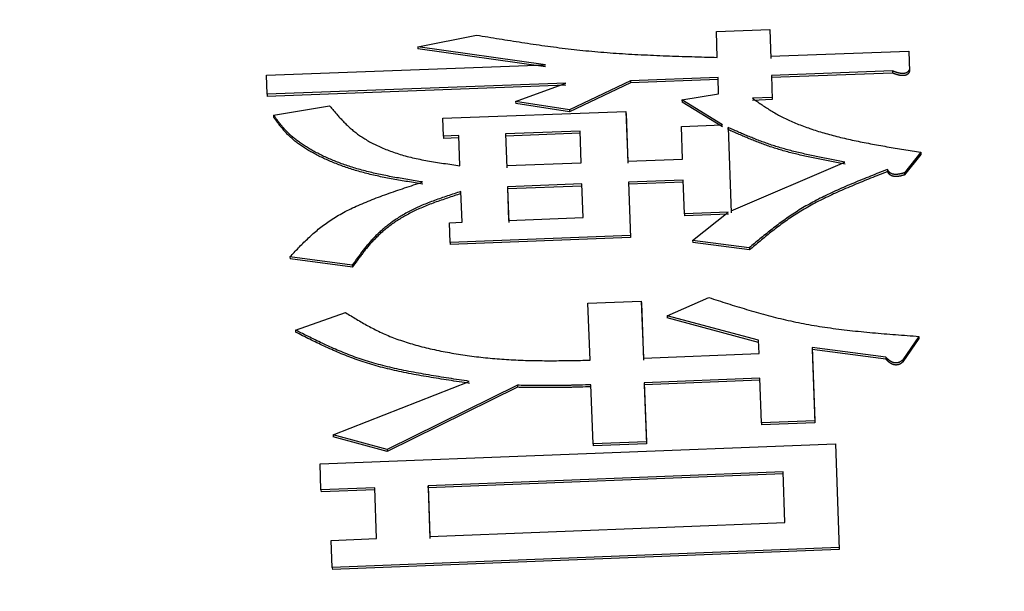
# Model space of a CAD drawing. Units: millimetres. Extents: x 0 to 1741, y -2 to 1188.
# Drawn here: x 882 to 886, y 615 to 618 of the extents above; entities that cross this region are included whole.
import ezdxf

# ---------------------------------------------------------------- set-up
doc = ezdxf.new("R2010")
doc.units = ezdxf.units.MM
doc.header["$LTSCALE"] = 0.739413
doc.layers.add('NoLayerName_001', color=7, linetype='Continuous')
doc.styles.get("Standard").update_dxf_attribs({"font": 'txt', "bigfont": 'extfont2'})
doc.dimstyles.get("Standard").update_dxf_attribs({"dimtxt": 2.5, "dimasz": 2.5, "dimexe": 1.25, "dimexo": 0.625, "dimtad": 1, "dimzin": 0, "dimdsep": 46, "dimtxsty": 'Standard', "dimcen": 2.5, "dimadec": 0, "dimazin": 0, "dimtfac": 0.75, "dimtmove": 0, "dimatfit": 3, "dimfxl": 1, "dimarcsym": 0})

# ---------------------------------------------------------------- blocks, each defined once
blk = doc.blocks.new('_OPEN30')
at = {"color": 0, "linetype": 'ByBlock', "lineweight": -2}
for p, q in [((-1, 0.267949), (0, 0)), ((0, 0), (-1, -0.267949)), ((0, 0), (-1, 0))]:
    blk.add_line(p, q, dxfattribs=at)
blk = doc.blocks.new('*D26')
at = {"layer": 'Defpoints', "color": 0}
for p in [(1031.9404, 930.559), (1031.9404, 723.3989), (863.9404, 591.8347)]:
    blk.add_point(p, dxfattribs=at)
at = {"layer": 'NoLayerName_001', "color": 0, "linetype": 'Continuous', "lineweight": 25}
for p, q in [((863.9404, 592.6347), (863.9404, 941.759)), ((1031.9404, 724.1989), (1031.9404, 941.759)), ((869.9404, 930.559), (1025.9404, 930.559))]:
    blk.add_line(p, q, dxfattribs=at)
at = {"layer": 'NoLayerName_001', "color": 0, "lineweight": 25, "xscale": 6, "yscale": 6, "zscale": 6, "rotation": 180}
blk.add_blockref('_OPEN30', (863.9404, 930.559), dxfattribs=at)
at = {"layer": 'NoLayerName_001', "color": 0, "lineweight": 25, "xscale": 6, "yscale": 6, "zscale": 6}
blk.add_blockref('_OPEN30', (1031.9404, 930.559), dxfattribs=at)
at = {"layer": 'NoLayerName_001', "color": 0, "lineweight": 25, "insert": (947.9404, 940.685), "char_height": 12, "attachment_point": 5}
blk.add_mtext('(168)', dxfattribs=at)

msp = doc.modelspace()

# ---------------------------------------------------------------- linework, layer by layer
at = {"layer": 'NoLayerName_001', "color": 173, "linetype": 'Continuous', "lineweight": 25}
for p, q in [((883.8863, 617.5812), (884.1421, 617.632)), ((885.1851, 617.6481), (885.4169, 617.6567)), ((885.1891, 617.535), (885.1851, 617.6481)), ((885.4169, 617.6567), (885.4214, 617.5304)), ((884.4411, 617.5033), (883.8863, 617.5812)), ((883.8863, 617.5812), (883.8867, 617.5718)), ((884.4414, 617.494), (883.8867, 617.5718)), ((885.4211, 617.5397), (886.0214, 617.562)), ((886.0214, 617.562), (886.0245, 617.4735)), ((886.0214, 617.562), (886.0217, 617.5527)), ((883.2283, 617.4583), (884.4411, 617.5033)), ((883.2313, 617.3748), (883.2283, 617.4583)), ((885.1922, 617.4479), (884.8116, 617.4337)), ((885.1948, 617.3761), (885.1922, 617.4479)), ((885.9508, 617.4761), (885.4241, 617.4565)), ((885.4241, 617.4565), (885.4278, 617.3513)), ((885.4241, 617.4565), (885.4244, 617.4472)), ((885.9512, 617.4668), (885.4244, 617.4472)), ((886.0242, 617.4828), (886.0245, 617.4735)), ((884.5298, 617.4232), (883.2313, 617.3748)), ((884.5302, 617.4139), (883.2317, 617.3655)), ((884.3119, 617.3432), (884.5298, 617.4232)), ((884.8116, 617.4337), (884.5462, 617.3073)), ((884.8119, 617.4244), (884.5466, 617.2981)), ((884.8116, 617.4337), (884.8119, 617.4244)), ((885.1926, 617.4386), (884.8119, 617.4244)), ((883.2313, 617.3748), (883.2317, 617.3655)), ((885.0353, 617.35), (885.1948, 617.3761)), ((885.4275, 617.3606), (885.3417, 617.3574)), ((885.4275, 617.3606), (885.4278, 617.3513)), ((883.2591, 617.2836), (883.5029, 617.325)), ((884.5462, 617.3073), (884.3119, 617.3432)), ((884.3119, 617.3432), (884.3122, 617.3339)), ((884.5466, 617.2981), (884.3122, 617.3339)), ((885.211, 617.2417), (885.0353, 617.35)), ((885.0353, 617.35), (885.0357, 617.3407)), ((885.2113, 617.2325), (885.0357, 617.3407)), ((885.4278, 617.3513), (885.3421, 617.3481)), ((883.9956, 617.2701), (884.7918, 617.2999)), ((884.5462, 617.3073), (884.5466, 617.2981)), ((884.7918, 617.2999), (884.7996, 617.0841)), ((884.7922, 617.2906), (884.7999, 617.0749)), ((883.9983, 617.1921), (883.9956, 617.2701)), ((885.0327, 617.2351), (885.211, 617.2417)), ((885.0377, 617.093), (885.0327, 617.2351)), ((885.2359, 617.2302), (885.2493, 616.8582)), ((885.2362, 617.221), (885.2359, 617.2302)), ((884.065, 617.1946), (883.9983, 617.1921)), ((883.9983, 617.1921), (883.9987, 617.1829)), ((884.0697, 617.0639), (884.065, 617.1946)), ((884.5918, 617.2144), (884.2678, 617.2022)), ((884.2678, 617.2022), (884.2731, 617.055)), ((884.5922, 617.2051), (884.2682, 617.193)), ((884.5967, 617.0764), (884.5918, 617.2144)), ((884.0654, 617.1854), (883.9987, 617.1829)), ((886.0739, 617.1222), (886.0035, 617.033)), ((886.0743, 617.113), (886.0039, 617.0239)), ((886.0739, 617.1222), (886.0743, 617.113)), ((884.2728, 617.0642), (884.5967, 617.0764)), ((884.7996, 617.0841), (885.0377, 617.093)), ((885.2489, 616.8673), (885.7442, 617.0797)), ((885.9294, 617.0477), (885.9297, 617.0385)), ((886.0035, 617.033), (886.0039, 617.0239)), ((884.6001, 616.9844), (884.2761, 616.9722)), ((884.6004, 616.9753), (884.2765, 616.963)), ((884.6053, 616.838), (884.6001, 616.9844)), ((885.041, 617.0011), (884.8029, 616.9921)), ((884.8029, 616.9921), (884.8115, 616.7511)), ((884.8029, 616.9921), (884.8032, 616.9829)), ((885.0414, 616.9919), (884.8032, 616.9829)), ((885.0463, 616.8551), (885.041, 617.0011)), ((884.0786, 616.818), (884.0738, 616.9514)), ((884.2761, 616.9722), (884.2814, 616.8257)), ((884.2765, 616.963), (884.2817, 616.8166)), ((885.2368, 616.8623), (885.0463, 616.8551)), ((885.0463, 616.8551), (885.0466, 616.846)), ((885.2372, 616.8532), (885.0466, 616.846)), ((885.0818, 616.7384), (885.2368, 616.8623)), ((884.0241, 616.816), (884.0786, 616.818)), ((884.0272, 616.7303), (884.0241, 616.816)), ((884.2814, 616.8257), (884.6053, 616.838)), ((884.8112, 616.7602), (884.0272, 616.7303)), ((884.8112, 616.7602), (884.8115, 616.7511)), ((884.0272, 616.7303), (884.0276, 616.7213)), ((884.8115, 616.7511), (884.0276, 616.7213)), ((885.3283, 616.7063), (885.0818, 616.7384)), ((885.0818, 616.7384), (885.0822, 616.7293)), ((885.3287, 616.6973), (885.0822, 616.7293)), ((883.6014, 616.6313), (883.3303, 616.6671)), ((883.3303, 616.6671), (883.3306, 616.6581)), ((883.6018, 616.6222), (883.3306, 616.6581)), ((883.6014, 616.6313), (883.6018, 616.6222)), ((884.6265, 616.4654), (884.8583, 616.4743)), ((884.6354, 616.2177), (884.6265, 616.4654)), ((884.8583, 616.4743), (884.8673, 616.2266)), ((884.8583, 616.4743), (884.8587, 616.4653)), ((884.8587, 616.4653), (884.8676, 616.2177)), ((884.971, 616.4111), (885.1521, 616.4903)), ((883.3541, 616.3489), (883.5721, 616.4249)), ((885.3683, 616.3041), (884.971, 616.4111)), ((885.3687, 616.2951), (884.9713, 616.4021)), ((885.3704, 616.2461), (885.3683, 616.3041)), ((886.066, 616.3211), (885.9961, 616.2188)), ((886.0663, 616.3122), (885.9964, 616.2099)), ((884.8673, 616.2266), (885.3704, 616.2461)), ((885.9221, 616.231), (885.6016, 616.2734)), ((885.6016, 616.2734), (885.6132, 615.9536)), ((885.6016, 616.2734), (885.6019, 616.2645)), ((885.6019, 616.2645), (885.6135, 615.9449)), ((885.9224, 616.2221), (885.6019, 616.2645)), ((885.9221, 616.231), (885.9224, 616.2221)), ((885.9961, 616.2188), (885.9964, 616.2099)), ((883.5178, 615.8928), (884.1104, 616.1257)), ((885.3743, 616.1393), (884.8711, 616.1198)), ((884.8711, 616.1198), (884.8805, 615.8624)), ((884.8711, 616.1198), (884.8715, 616.1109)), ((885.3746, 616.1304), (884.8715, 616.1109)), ((885.3814, 615.9446), (885.3743, 616.1393)), ((884.3196, 616.1085), (883.7532, 615.8288)), ((884.3199, 616.0997), (883.7536, 615.8201)), ((884.3196, 616.1085), (884.3199, 616.0997)), ((884.6487, 615.8533), (884.6393, 616.1108)), ((884.8715, 616.1109), (884.8809, 615.8536)), ((885.6132, 615.9536), (885.3814, 615.9446)), ((885.6132, 615.9536), (885.6135, 615.9449)), ((885.3814, 615.9446), (885.3817, 615.9358)), ((885.6135, 615.9449), (885.3817, 615.9358)), ((883.7532, 615.8288), (883.5178, 615.8928)), ((883.5178, 615.8928), (883.5181, 615.884)), ((883.7536, 615.8201), (883.5181, 615.884)), ((884.8805, 615.8624), (884.6487, 615.8533)), ((884.8805, 615.8624), (884.8809, 615.8536)), ((883.4611, 615.7663), (885.7027, 615.854)), ((884.6487, 615.8533), (884.649, 615.8446)), ((884.8809, 615.8536), (884.649, 615.8446)), ((885.7027, 615.854), (885.7195, 615.3944)), ((885.7027, 615.854), (885.703, 615.8452)), ((883.4652, 615.6531), (883.4611, 615.7663)), ((885.475, 615.732), (883.9307, 615.6714)), ((885.483, 615.5115), (885.475, 615.732)), ((885.4753, 615.7233), (883.931, 615.6627)), ((883.6988, 615.6623), (883.4652, 615.6531)), ((883.4652, 615.6531), (883.4655, 615.6444)), ((883.6992, 615.6536), (883.4655, 615.6444)), ((883.7069, 615.4414), (883.6988, 615.6623)), ((883.9307, 615.6714), (883.9387, 615.4506)), ((883.931, 615.6627), (883.9307, 615.6714)), ((883.931, 615.6627), (883.9391, 615.442)), ((883.9387, 615.4506), (885.483, 615.5115)), ((883.51, 615.4336), (883.7069, 615.4414)), ((883.5143, 615.3157), (883.51, 615.4336)), ((885.7192, 615.403), (883.5143, 615.3157)), ((885.7195, 615.3944), (883.5147, 615.3071)), ((885.7192, 615.403), (885.7195, 615.3944)), ((883.5143, 615.3157), (883.5147, 615.3071))]:
    msp.add_line(p, q, dxfattribs=at)
for points, knots in [([(884.1421, 617.632), (884.1748, 617.6266), (884.2239, 617.6184), (884.2895, 617.6079), (884.339, 617.6001), (884.3887, 617.5927), (884.4387, 617.5855), (884.4892, 617.5788), (884.5401, 617.5725), (884.5916, 617.5667), (884.6436, 617.5616), (884.6963, 617.557), (884.7495, 617.5531), (884.8033, 617.5497), (884.8576, 617.5468), (884.9122, 617.5442), (884.9672, 617.542), (885.0224, 617.54), (885.0965, 617.5376), (885.152, 617.5361), (885.1891, 617.535)], [0, 0, 0, 0, 0.099452, 0.149315, 0.199346, 0.2496, 0.300136, 0.351013, 0.402295, 0.454044, 0.506327, 0.559192, 0.612609, 0.666521, 0.720873, 0.775604, 0.830653, 0.885959, 0.941459, 1.05278, 1.05278, 1.05278, 1.05278]), ([(885.9653, 617.4708), (885.9648, 617.471), (885.9638, 617.4713), (885.9623, 617.4718), (885.9608, 617.4724), (885.9594, 617.4729), (885.9579, 617.4734), (885.9565, 617.474), (885.9551, 617.4745), (885.9532, 617.4752), (885.9518, 617.4758), (885.9508, 617.4761)], [0, 0, 0, 0, 0.00158146, 0.00314838, 0.00470245, 0.00624535, 0.0077787, 0.00930414, 0.01082326, 0.01233766, 0.01535861, 0.01535861, 0.01535861, 0.01535861]), ([(885.9508, 617.4761), (885.9509, 617.4752), (885.9509, 617.4736), (885.951, 617.4715), (885.9511, 617.4693), (885.9511, 617.4677), (885.9512, 617.4668)], [0, 0, 0, 0, 0.002795778, 0.004659593, 0.00652338, 0.009319049, 0.009319049, 0.009319049, 0.009319049]), ([(885.9656, 617.4615), (885.9651, 617.4617), (885.9641, 617.462), (885.9626, 617.4625), (885.9611, 617.4631), (885.9597, 617.4636), (885.9583, 617.4641), (885.9568, 617.4647), (885.9554, 617.4652), (885.9535, 617.4659), (885.9521, 617.4665), (885.9512, 617.4668)], [0, 0, 0, 0, 0.00158203, 0.00314913, 0.00470301, 0.0062454, 0.00777798, 0.00930242, 0.01082037, 0.01233347, 0.01535158, 0.01535158, 0.01535158, 0.01535158]), ([(886.0242, 617.4828), (886.024, 617.4823), (886.0236, 617.4812), (886.0229, 617.4796), (886.0222, 617.4781), (886.0213, 617.4765), (886.0203, 617.4749), (886.0193, 617.4737), (886.0184, 617.4727), (886.0176, 617.4719), (886.0167, 617.4712), (886.0158, 617.4705), (886.0148, 617.4697), (886.0136, 617.469), (886.0124, 617.4683), (886.011, 617.4677), (886.0095, 617.4671), (886.0078, 617.4665), (886.006, 617.4661), (886.0041, 617.4657), (886.0021, 617.4653), (886, 617.4651), (885.9978, 617.465), (885.9957, 617.4649), (885.9935, 617.4649), (885.9914, 617.465), (885.9894, 617.4652), (885.9874, 617.4654), (885.9854, 617.4657), (885.9835, 617.466), (885.9817, 617.4663), (885.9799, 617.4667), (885.9781, 617.4671), (885.9764, 617.4675), (885.9747, 617.4679), (885.9731, 617.4684), (885.9715, 617.4688), (885.9699, 617.4693), (885.9683, 617.4698), (885.9668, 617.4703), (885.9658, 617.4706), (885.9653, 617.4708)], [0, 0, 0, 0, 0.00169243, 0.00339713, 0.00512901, 0.00690794, 0.00876043, 0.01072025, 0.01175314, 0.01282854, 0.01395322, 0.01513636, 0.01638841, 0.01772081, 0.01914476, 0.02066968, 0.02230599, 0.02406384, 0.0259377, 0.02791214, 0.02997113, 0.0320915, 0.03424389, 0.03639862, 0.03853485, 0.04063959, 0.04270075, 0.04471521, 0.04668352, 0.0486058, 0.05048417, 0.05232203, 0.05412263, 0.05588905, 0.05762419, 0.05933078, 0.06101139, 0.06266843, 0.0643039, 0.0659196, 0.06751731, 0.06751731, 0.06751731, 0.06751731]), ([(886.0245, 617.4735), (886.0243, 617.473), (886.0239, 617.4719), (886.0233, 617.4703), (886.0226, 617.4687), (886.0217, 617.4672), (886.0207, 617.4656), (886.0196, 617.4644), (886.0187, 617.4634), (886.0179, 617.4626), (886.0171, 617.4619), (886.0162, 617.4611), (886.0151, 617.4604), (886.014, 617.4597), (886.0127, 617.459), (886.0113, 617.4584), (886.0098, 617.4578), (886.0082, 617.4572), (886.0064, 617.4567), (886.0044, 617.4563), (886.0024, 617.456), (886.0003, 617.4558), (885.9982, 617.4556), (885.996, 617.4556), (885.9939, 617.4556), (885.9918, 617.4557), (885.9898, 617.4559), (885.9877, 617.4561), (885.9858, 617.4564), (885.9839, 617.4567), (885.982, 617.457), (885.9802, 617.4574), (885.9785, 617.4578), (885.9767, 617.4582), (885.9751, 617.4586), (885.9734, 617.4591), (885.9718, 617.4595), (885.9702, 617.46), (885.9686, 617.4605), (885.9671, 617.461), (885.9661, 617.4613), (885.9656, 617.4615)], [0, 0, 0, 0, 0.00169075, 0.00339385, 0.00512437, 0.00690249, 0.00875523, 0.01071707, 0.01175191, 0.01283002, 0.01395809, 0.01514477, 0.01639989, 0.01773422, 0.01915843, 0.02068177, 0.02231429, 0.02406581, 0.02593221, 0.02790036, 0.02995709, 0.0320794, 0.03423435, 0.03638841, 0.0385207, 0.04062157, 0.04268147, 0.04469689, 0.0466676, 0.0485932, 0.05047529, 0.05231712, 0.05412184, 0.05589238, 0.0576315, 0.05934179, 0.06102566, 0.06268539, 0.06432294, 0.06594018, 0.06753892, 0.06753892, 0.06753892, 0.06753892]), ([(883.5029, 617.325), (883.5067, 617.3205), (883.5141, 617.3113), (883.5255, 617.2976), (883.5371, 617.2839), (883.5491, 617.2703), (883.5617, 617.2569), (883.575, 617.2435), (883.5891, 617.2304), (883.6042, 617.2174), (883.6204, 617.2046), (883.6378, 617.1922), (883.6566, 617.1799), (883.6768, 617.168), (883.6988, 617.1565), (883.7223, 617.1454), (883.7475, 617.1347), (883.7743, 617.1246), (883.8025, 617.1152), (883.8323, 617.1064), (883.8634, 617.0985), (883.8958, 617.0915), (883.9293, 617.0851), (883.9636, 617.0793), (883.9986, 617.074), (884.0341, 617.0688), (884.0578, 617.0656), (884.0697, 617.0639)], [0, 0, 0, 0, 0.0177103, 0.0354861, 0.0533955, 0.0715116, 0.0899143, 0.1086927, 0.1279456, 0.1477826, 0.1683239, 0.1896995, 0.2120487, 0.2355183, 0.2602566, 0.2863203, 0.3136736, 0.3422773, 0.3720931, 0.4030846, 0.4352172, 0.4684236, 0.5025588, 0.537454, 0.5729285, 0.6087933, 0.6448546, 0.6448546, 0.6448546, 0.6448546]), ([(885.3417, 617.3574), (885.3479, 617.353), (885.3604, 617.3443), (885.3792, 617.3313), (885.3985, 617.3183), (885.4185, 617.3056), (885.4395, 617.293), (885.4617, 617.2808), (885.4852, 617.2689), (885.5101, 617.2573), (885.5363, 617.2462), (885.5638, 617.2355), (885.5924, 617.2252), (885.6222, 617.2154), (885.6529, 617.2061), (885.6847, 617.1974), (885.7173, 617.1891), (885.7507, 617.1812), (885.7848, 617.1737), (885.8196, 617.1665), (885.8549, 617.1596), (885.8907, 617.153), (885.9268, 617.1466), (885.9633, 617.1404), (886.0124, 617.1322), (886.0493, 617.1262), (886.0739, 617.1222)], [0, 0, 0, 0, 0.0226941, 0.0455498, 0.0687332, 0.0924177, 0.1167875, 0.1420393, 0.168365, 0.1958026, 0.2243017, 0.2538072, 0.2842618, 0.3156056, 0.3477778, 0.3807239, 0.414394, 0.4487335, 0.4836844, 0.5191854, 0.5551727, 0.5915802, 0.6283402, 0.6653839, 0.7026411, 0.7775126, 0.7775126, 0.7775126, 0.7775126]), ([(883.9074, 616.9931), (883.8965, 616.9948), (883.8748, 616.9983), (883.8424, 617.0035), (883.8102, 617.0089), (883.7783, 617.0146), (883.7469, 617.0205), (883.7162, 617.0268), (883.6861, 617.0335), (883.6568, 617.0407), (883.6285, 617.0485), (883.601, 617.0567), (883.5745, 617.0655), (883.5489, 617.0746), (883.5243, 617.0842), (883.5006, 617.0941), (883.4779, 617.1043), (883.4561, 617.1148), (883.4354, 617.1256), (883.4157, 617.1367), (883.3971, 617.148), (883.3796, 617.1595), (883.3632, 617.1712), (883.348, 617.1832), (883.3341, 617.1953), (883.3212, 617.2076), (883.3093, 617.2201), (883.2983, 617.2326), (883.2879, 617.2453), (883.278, 617.258), (883.2685, 617.2708), (883.2622, 617.2794), (883.2591, 617.2836)], [0, 0, 0, 0, 0.0330072, 0.0659082, 0.0985975, 0.1309711, 0.1629277, 0.1943693, 0.2252023, 0.255341, 0.2847438, 0.3134075, 0.3413297, 0.3685074, 0.3949367, 0.420613, 0.445531, 0.469683, 0.493054, 0.5156291, 0.5373958, 0.5583451, 0.5784715, 0.5977745, 0.6162622, 0.6340156, 0.651174, 0.6678651, 0.6842029, 0.7002884, 0.7162121, 0.7320567, 0.7320567, 0.7320567, 0.7320567]), ([(883.2591, 617.2836), (883.2591, 617.2827), (883.2592, 617.2811), (883.2592, 617.279), (883.2593, 617.2768), (883.2594, 617.2753), (883.2594, 617.2743)], [0, 0, 0, 0, 0.002786858, 0.004644721, 0.006502547, 0.009289265, 0.009289265, 0.009289265, 0.009289265]), ([(883.9077, 616.9839), (883.8969, 616.9857), (883.8752, 616.9891), (883.8427, 616.9944), (883.8105, 616.9998), (883.7787, 617.0054), (883.7473, 617.0113), (883.7165, 617.0176), (883.6865, 617.0243), (883.6572, 617.0315), (883.6289, 617.0393), (883.6014, 617.0475), (883.5749, 617.0563), (883.5493, 617.0654), (883.5247, 617.075), (883.501, 617.0849), (883.4782, 617.0951), (883.4565, 617.1056), (883.4358, 617.1164), (883.4161, 617.1274), (883.3975, 617.1387), (883.38, 617.1502), (883.3636, 617.162), (883.3484, 617.1739), (883.3344, 617.186), (883.3216, 617.1983), (883.3097, 617.2108), (883.2986, 617.2234), (883.2883, 617.236), (883.2784, 617.2488), (883.2688, 617.2615), (883.2626, 617.2701), (883.2594, 617.2743)], [0, 0, 0, 0, 0.0330024, 0.0658987, 0.0985835, 0.130953, 0.1629057, 0.1943437, 0.2251737, 0.2553099, 0.2847106, 0.3133726, 0.3412934, 0.3684699, 0.3948982, 0.4205735, 0.4454906, 0.4696419, 0.4930123, 0.5155869, 0.5373534, 0.5583026, 0.5784292, 0.5977326, 0.6162209, 0.633975, 0.651134, 0.6678257, 0.6841639, 0.7002498, 0.7161738, 0.7320187, 0.7320187, 0.7320187, 0.7320187]), ([(885.7442, 617.0797), (885.7344, 617.0816), (885.7147, 617.0853), (885.6853, 617.0909), (885.656, 617.0966), (885.627, 617.1024), (885.5983, 617.1084), (885.57, 617.1146), (885.5423, 617.121), (885.5151, 617.1276), (885.4885, 617.1346), (885.4627, 617.1419), (885.4377, 617.1496), (885.4134, 617.1577), (885.3897, 617.1661), (885.3667, 617.1748), (885.3441, 617.1836), (885.322, 617.1927), (885.3002, 617.202), (885.2786, 617.2113), (885.2572, 617.2207), (885.243, 617.2271), (885.2359, 617.2302)], [0, 0, 0, 0, 0.0300605, 0.0600471, 0.089886, 0.1195042, 0.1488295, 0.177791, 0.2063194, 0.2343476, 0.2618111, 0.2886489, 0.3148267, 0.340402, 0.3654522, 0.3900515, 0.414271, 0.4381789, 0.4618411, 0.4853208, 0.50868, 0.5319792, 0.5319792, 0.5319792, 0.5319792]), ([(885.7446, 617.0705), (885.7347, 617.0724), (885.7151, 617.0761), (885.6856, 617.0817), (885.6564, 617.0874), (885.6274, 617.0932), (885.5987, 617.0992), (885.5704, 617.1054), (885.5426, 617.1118), (885.5154, 617.1184), (885.4889, 617.1254), (885.4631, 617.1327), (885.438, 617.1404), (885.4137, 617.1485), (885.3901, 617.1569), (885.367, 617.1655), (885.3445, 617.1744), (885.3223, 617.1835), (885.3005, 617.1927), (885.279, 617.2021), (885.2576, 617.2115), (885.2433, 617.2178), (885.2362, 617.221)], [0, 0, 0, 0, 0.0300588, 0.0600437, 0.089881, 0.1194978, 0.1488219, 0.1777824, 0.2063101, 0.2343379, 0.2618015, 0.2886397, 0.3148183, 0.3403948, 0.3654464, 0.3900474, 0.4142688, 0.4381788, 0.4618431, 0.4853251, 0.5086867, 0.5319882, 0.5319882, 0.5319882, 0.5319882]), ([(885.9294, 617.0477), (885.917, 617.0428), (885.8923, 617.033), (885.8554, 617.0183), (885.8188, 617.0034), (885.7826, 616.9885), (885.7469, 616.9733), (885.712, 616.958), (885.6779, 616.9423), (885.6448, 616.9263), (885.6128, 616.9099), (885.582, 616.8931), (885.5526, 616.8758), (885.5245, 616.858), (885.4975, 616.8399), (885.4715, 616.8214), (885.4463, 616.8027), (885.4219, 616.7837), (885.398, 616.7645), (885.3745, 616.7452), (885.3514, 616.7258), (885.336, 616.7128), (885.3283, 616.7063)], [0, 0, 0, 0, 0.0398937, 0.0796737, 0.1192272, 0.1584425, 0.1972105, 0.235425, 0.2729839, 0.3097907, 0.3457557, 0.3807979, 0.4148805, 0.4481014, 0.4805835, 0.5124414, 0.543782, 0.5747046, 0.6053016, 0.6356597, 0.6658613, 0.6959854, 0.6959854, 0.6959854, 0.6959854]), ([(885.9297, 617.0385), (885.9174, 617.0336), (885.8927, 617.0238), (885.8558, 617.0091), (885.8191, 616.9943), (885.7829, 616.9793), (885.7473, 616.9642), (885.7123, 616.9488), (885.6782, 616.9332), (885.6451, 616.9172), (885.6131, 616.9008), (885.5824, 616.884), (885.553, 616.8667), (885.5249, 616.8489), (885.4979, 616.8308), (885.4719, 616.8124), (885.4467, 616.7936), (885.4222, 616.7746), (885.3984, 616.7555), (885.3749, 616.7361), (885.3517, 616.7167), (885.3364, 616.7038), (885.3287, 616.6973)], [0, 0, 0, 0, 0.0398874, 0.0796612, 0.1192084, 0.1584178, 0.19718, 0.2353889, 0.2729425, 0.3097444, 0.3457048, 0.3807428, 0.4148216, 0.448039, 0.4805178, 0.5123728, 0.5437106, 0.5746304, 0.6052248, 0.6355804, 0.6657795, 0.6959011, 0.6959011, 0.6959011, 0.6959011]), ([(885.935, 617.038), (885.9348, 617.0383), (885.9343, 617.0389), (885.9337, 617.0397), (885.9331, 617.0406), (885.9326, 617.0415), (885.9321, 617.0423), (885.9314, 617.0435), (885.9307, 617.045), (885.93, 617.0465), (885.9295, 617.0474), (885.9294, 617.0477)], [0, 0, 0, 0, 0.00107371, 0.0021288, 0.00316821, 0.00419459, 0.00521028, 0.00621736, 0.00821276, 0.01019324, 0.01118112, 0.01118112, 0.01118112, 0.01118112]), ([(885.9353, 617.0288), (885.9351, 617.0291), (885.9346, 617.0297), (885.934, 617.0306), (885.9335, 617.0314), (885.9329, 617.0323), (885.9324, 617.0332), (885.9318, 617.0343), (885.931, 617.0358), (885.9303, 617.0373), (885.9299, 617.0382), (885.9297, 617.0385)], [0, 0, 0, 0, 0.00107411, 0.00212949, 0.00316914, 0.00419574, 0.00521166, 0.006219, 0.00821505, 0.01019633, 0.01118464, 0.01118464, 0.01118464, 0.01118464]), ([(886.0035, 617.033), (886.0029, 617.0328), (886.0016, 617.0325), (885.9996, 617.0319), (885.9977, 617.0313), (885.9957, 617.0307), (885.9937, 617.0302), (885.9917, 617.0297), (885.9897, 617.0292), (885.9877, 617.0287), (885.9857, 617.0282), (885.9836, 617.0278), (885.9815, 617.0274), (885.9793, 617.027), (885.9771, 617.0267), (885.9749, 617.0264), (885.9727, 617.0261), (885.9704, 617.026), (885.9681, 617.0258), (885.9658, 617.0258), (885.9635, 617.0258), (885.9613, 617.0259), (885.9591, 617.0261), (885.957, 617.0264), (885.9549, 617.0267), (885.953, 617.0272), (885.9511, 617.0276), (885.9494, 617.0282), (885.9477, 617.0287), (885.9462, 617.0294), (885.9447, 617.03), (885.9434, 617.0308), (885.9422, 617.0315), (885.941, 617.0323), (885.9399, 617.033), (885.939, 617.0338), (885.9381, 617.0347), (885.9372, 617.0355), (885.9364, 617.0363), (885.9357, 617.0372), (885.9352, 617.0377), (885.935, 617.038)], [0, 0, 0, 0, 0.00202564, 0.00405335, 0.00608522, 0.00812339, 0.01017008, 0.01222756, 0.01429827, 0.01638471, 0.01848958, 0.02061571, 0.02276609, 0.02494392, 0.02715253, 0.02939319, 0.03166004, 0.03394605, 0.03624337, 0.03853781, 0.04081356, 0.04305683, 0.04525606, 0.04739945, 0.04947638, 0.05147946, 0.05340179, 0.05523818, 0.05698963, 0.05865842, 0.06024661, 0.0617562, 0.06319242, 0.06456373, 0.0658781, 0.06714275, 0.0683641, 0.06954764, 0.07069785, 0.07181883, 0.0729144, 0.0729144, 0.0729144, 0.0729144]), ([(886.0039, 617.0239), (886.0032, 617.0237), (886.0019, 617.0233), (886, 617.0227), (885.998, 617.0222), (885.9961, 617.0216), (885.9941, 617.021), (885.9921, 617.0205), (885.9901, 617.02), (885.9881, 617.0195), (885.986, 617.019), (885.9839, 617.0186), (885.9818, 617.0182), (885.9797, 617.0178), (885.9775, 617.0175), (885.9753, 617.0172), (885.973, 617.017), (885.9707, 617.0168), (885.9685, 617.0167), (885.9662, 617.0166), (885.9639, 617.0166), (885.9617, 617.0167), (885.9595, 617.017), (885.9573, 617.0172), (885.9553, 617.0176), (885.9533, 617.018), (885.9515, 617.0185), (885.9497, 617.019), (885.9481, 617.0196), (885.9465, 617.0202), (885.9451, 617.0209), (885.9437, 617.0216), (885.9425, 617.0223), (885.9414, 617.0231), (885.9403, 617.0239), (885.9393, 617.0247), (885.9384, 617.0255), (885.9375, 617.0263), (885.9367, 617.0271), (885.936, 617.028), (885.9355, 617.0286), (885.9353, 617.0288)], [0, 0, 0, 0, 0.00202576, 0.00405358, 0.00608555, 0.00812379, 0.01017053, 0.01222804, 0.01429874, 0.01638515, 0.01848996, 0.02061601, 0.02276631, 0.02494405, 0.02715259, 0.02939321, 0.03166, 0.03394581, 0.0362429, 0.0385372, 0.04081259, 0.04305531, 0.04525435, 0.04739821, 0.04947583, 0.05147918, 0.05340106, 0.05523642, 0.05698682, 0.05865511, 0.06024372, 0.06175484, 0.06319346, 0.06456756, 0.06588472, 0.06715189, 0.06837532, 0.06956044, 0.07071182, 0.07183362, 0.07292977, 0.07292977, 0.07292977, 0.07292977]), ([(883.3303, 616.6671), (883.3364, 616.6737), (883.3486, 616.6868), (883.3672, 616.7064), (883.3862, 616.7258), (883.4058, 616.7451), (883.4263, 616.7641), (883.4479, 616.7828), (883.4707, 616.801), (883.495, 616.8188), (883.521, 616.8361), (883.5489, 616.8527), (883.5788, 616.8687), (883.6105, 616.884), (883.644, 616.8988), (883.6789, 616.9131), (883.715, 616.927), (883.7522, 616.9407), (883.7903, 616.954), (883.829, 616.9671), (883.8681, 616.9802), (883.8942, 616.9888), (883.9074, 616.9931)], [0, 0, 0, 0, 0.0268587, 0.0538135, 0.0809649, 0.108422, 0.136306, 0.1647529, 0.1939164, 0.2239682, 0.255098, 0.2875129, 0.3213851, 0.3566776, 0.3932772, 0.4310515, 0.4698536, 0.5095257, 0.5499021, 0.5908113, 0.6320779, 0.6735238, 0.6735238, 0.6735238, 0.6735238]), ([(884.0738, 616.9514), (884.0641, 616.9482), (884.0447, 616.942), (884.0158, 616.9324), (883.9873, 616.9228), (883.9594, 616.9128), (883.9322, 616.9026), (883.906, 616.8919), (883.8809, 616.8807), (883.857, 616.8691), (883.8343, 616.8569), (883.8128, 616.8444), (883.7925, 616.8316), (883.7734, 616.8184), (883.7554, 616.805), (883.7386, 616.7913), (883.7228, 616.7774), (883.7079, 616.7633), (883.694, 616.7491), (883.6807, 616.7347), (883.6682, 616.7201), (883.6562, 616.7055), (883.6447, 616.6908), (883.6335, 616.6759), (883.6227, 616.6611), (883.612, 616.6462), (883.605, 616.6362), (883.6014, 616.6313)], [0, 0, 0, 0, 0.0306274, 0.0610971, 0.0912533, 0.1209442, 0.1500243, 0.1783575, 0.2058294, 0.232416, 0.2581345, 0.2830014, 0.3070321, 0.3302411, 0.3526434, 0.3742943, 0.3952866, 0.4157096, 0.4356459, 0.4551718, 0.4743568, 0.4932637, 0.5119494, 0.5304653, 0.548858, 0.5671708, 0.5854441, 0.5854441, 0.5854441, 0.5854441]), ([(884.0741, 616.9423), (884.0644, 616.9391), (884.0451, 616.9328), (884.0162, 616.9233), (883.9877, 616.9136), (883.9597, 616.9037), (883.9326, 616.8935), (883.9064, 616.8828), (883.8813, 616.8716), (883.8574, 616.8599), (883.8347, 616.8478), (883.8132, 616.8353), (883.7929, 616.8225), (883.7737, 616.8093), (883.7558, 616.7959), (883.7389, 616.7822), (883.7232, 616.7683), (883.7083, 616.7542), (883.6943, 616.74), (883.6811, 616.7256), (883.6685, 616.7111), (883.6565, 616.6964), (883.645, 616.6817), (883.6339, 616.6669), (883.623, 616.652), (883.6124, 616.6371), (883.6053, 616.6272), (883.6018, 616.6222)], [0, 0, 0, 0, 0.030623, 0.0610884, 0.0912404, 0.1209275, 0.1500041, 0.1783342, 0.2058035, 0.2323877, 0.258104, 0.2829689, 0.3069977, 0.3302047, 0.3526051, 0.3742539, 0.3952442, 0.415665, 0.4355992, 0.4551229, 0.4743056, 0.4932103, 0.5118939, 0.5304075, 0.5487981, 0.5671086, 0.5853798, 0.5853798, 0.5853798, 0.5853798]), ([(885.1521, 616.4903), (885.1657, 616.486), (885.1929, 616.4772), (885.2337, 616.4642), (885.2747, 616.4513), (885.316, 616.4387), (885.3578, 616.4266), (885.4, 616.4148), (885.4428, 616.4037), (885.4864, 616.3931), (885.5307, 616.3834), (885.576, 616.3745), (885.6221, 616.3665), (885.6692, 616.3593), (885.7171, 616.3529), (885.7656, 616.3472), (885.8148, 616.342), (885.8644, 616.3372), (885.9145, 616.3329), (885.9648, 616.3288), (886.0154, 616.3249), (886.0491, 616.3224), (886.066, 616.3211)], [0, 0, 0, 0, 0.042764, 0.0855949, 0.1285607, 0.1717313, 0.2151796, 0.2589821, 0.3032197, 0.3479789, 0.3933515, 0.4394354, 0.4863059, 0.5339286, 0.5822362, 0.6311552, 0.6806069, 0.7305083, 0.7807733, 0.8313132, 0.8820373, 0.9328539, 0.9328539, 0.9328539, 0.9328539]), ([(883.5721, 616.4249), (883.58, 616.42), (883.5958, 616.4102), (883.6198, 616.3956), (883.6443, 616.3812), (883.6693, 616.367), (883.6953, 616.3533), (883.7223, 616.34), (883.7506, 616.3272), (883.7804, 616.3152), (883.8117, 616.3038), (883.8444, 616.2932), (883.8784, 616.2833), (883.9135, 616.274), (883.9496, 616.2654), (883.9866, 616.2575), (884.0244, 616.2503), (884.0628, 616.2438), (884.1017, 616.238), (884.1412, 616.2328), (884.1811, 616.2284), (884.2214, 616.2246), (884.262, 616.2215), (884.3029, 616.219), (884.344, 616.2173), (884.3853, 616.2162), (884.4268, 616.2156), (884.4684, 616.2155), (884.5101, 616.2157), (884.5518, 616.2162), (884.5936, 616.2169), (884.6215, 616.2174), (884.6354, 616.2177)], [0, 0, 0, 0, 0.027899, 0.055934, 0.084243, 0.112972, 0.142279, 0.172333, 0.203319, 0.235429, 0.268728, 0.303138, 0.338565, 0.374912, 0.412074, 0.449945, 0.488412, 0.527377, 0.566785, 0.606596, 0.646766, 0.687253, 0.728011, 0.768996, 0.810164, 0.851487, 0.892948, 0.934532, 0.976216, 1.017977, 1.059792, 1.101633, 1.101633, 1.101633, 1.101633]), ([(884.971, 616.4111), (884.971, 616.4102), (884.9711, 616.4087), (884.9712, 616.4066), (884.9713, 616.4045), (884.9713, 616.403), (884.9713, 616.4021)], [0, 0, 0, 0, 0.00268859, 0.004480934, 0.006273234, 0.008961653, 0.008961653, 0.008961653, 0.008961653]), ([(884.1104, 616.1257), (884.0955, 616.1279), (884.0657, 616.1324), (884.0211, 616.1392), (883.9768, 616.1461), (883.9329, 616.1534), (883.8896, 616.1609), (883.8469, 616.169), (883.8051, 616.1775), (883.7643, 616.1867), (883.7246, 616.1966), (883.6861, 616.2073), (883.6489, 616.2189), (883.613, 616.2313), (883.5782, 616.2445), (883.5443, 616.2582), (883.5113, 616.2725), (883.479, 616.2873), (883.4473, 616.3024), (883.416, 616.3177), (883.3849, 616.3333), (883.3643, 616.3437), (883.3541, 616.3489)], [0, 0, 0, 0, 0.0452611, 0.0903978, 0.1352862, 0.1798042, 0.2238324, 0.2672546, 0.3099594, 0.3518416, 0.3928036, 0.4327575, 0.4716646, 0.509633, 0.5467969, 0.5832815, 0.6192033, 0.6546703, 0.6897833, 0.7246366, 0.7593196, 0.7939183, 0.7939183, 0.7939183, 0.7939183]), ([(883.3541, 616.3489), (883.3541, 616.348), (883.3541, 616.3465), (883.3542, 616.3444), (883.3543, 616.3424), (883.3543, 616.3409), (883.3544, 616.34)], [0, 0, 0, 0, 0.002685773, 0.004476475, 0.006267438, 0.008954209, 0.008954209, 0.008954209, 0.008954209]), ([(884.1108, 616.1168), (884.0958, 616.1191), (884.066, 616.1235), (884.0215, 616.1303), (883.9772, 616.1373), (883.9333, 616.1445), (883.8899, 616.1521), (883.8473, 616.1601), (883.8055, 616.1686), (883.7647, 616.1778), (883.725, 616.1877), (883.6865, 616.1984), (883.6493, 616.21), (883.6133, 616.2224), (883.5785, 616.2356), (883.5447, 616.2493), (883.5117, 616.2636), (883.4794, 616.2783), (883.4476, 616.2934), (883.4163, 616.3088), (883.3853, 616.3243), (883.3647, 616.3348), (883.3544, 616.34)], [0, 0, 0, 0, 0.045258, 0.0903915, 0.135277, 0.1797923, 0.2238181, 0.2672382, 0.3099414, 0.3518225, 0.3927839, 0.4327377, 0.4716453, 0.5096147, 0.54678, 0.5832664, 0.6191902, 0.6546595, 0.6897749, 0.7246306, 0.7593162, 0.7939175, 0.7939175, 0.7939175, 0.7939175]), ([(886.066, 616.3211), (886.066, 616.3202), (886.0661, 616.3187), (886.0661, 616.3166), (886.0662, 616.3146), (886.0663, 616.3131), (886.0663, 616.3122)], [0, 0, 0, 0, 0.002673535, 0.004455608, 0.006237332, 0.008909536, 0.008909536, 0.008909536, 0.008909536]), ([(885.9329, 616.2205), (885.9325, 616.2208), (885.9318, 616.2214), (885.9308, 616.2224), (885.9298, 616.2233), (885.9288, 616.2243), (885.9278, 616.2252), (885.9268, 616.2262), (885.9259, 616.2271), (885.9249, 616.2281), (885.9236, 616.2294), (885.9227, 616.2303), (885.9221, 616.231)], [0, 0, 0, 0, 0.0014109, 0.00280972, 0.00419783, 0.00557656, 0.00694719, 0.00831098, 0.00966911, 0.01102277, 0.01237308, 0.01506818, 0.01506818, 0.01506818, 0.01506818]), ([(885.9332, 616.2116), (885.9329, 616.2119), (885.9322, 616.2125), (885.9311, 616.2135), (885.9301, 616.2144), (885.9291, 616.2154), (885.9281, 616.2163), (885.9272, 616.2173), (885.9262, 616.2182), (885.9252, 616.2192), (885.924, 616.2205), (885.923, 616.2214), (885.9224, 616.2221)], [0, 0, 0, 0, 0.00141029, 0.00280838, 0.00419565, 0.00557346, 0.00694311, 0.00830586, 0.00966291, 0.01101544, 0.01236462, 0.01505741, 0.01505741, 0.01505741, 0.01505741]), ([(885.9961, 616.2188), (885.9957, 616.2185), (885.9948, 616.2178), (885.9936, 616.2169), (885.9923, 616.2159), (885.991, 616.215), (885.9897, 616.214), (885.9884, 616.2131), (885.987, 616.2122), (885.9856, 616.2113), (885.9841, 616.2104), (885.9825, 616.2095), (885.9808, 616.2086), (885.979, 616.2079), (885.9771, 616.2072), (885.975, 616.2067), (885.9728, 616.2062), (885.9705, 616.2058), (885.9682, 616.2056), (885.9658, 616.2056), (885.9635, 616.2056), (885.9612, 616.2059), (885.959, 616.2062), (885.957, 616.2067), (885.955, 616.2072), (885.9532, 616.2078), (885.9514, 616.2085), (885.9497, 616.2092), (885.9481, 616.21), (885.9466, 616.2108), (885.9451, 616.2116), (885.9437, 616.2124), (885.9423, 616.2132), (885.941, 616.2141), (885.9398, 616.215), (885.9385, 616.2159), (885.9374, 616.2168), (885.9362, 616.2177), (885.9351, 616.2186), (885.934, 616.2196), (885.9332, 616.2202), (885.9329, 616.2205)], [0, 0, 0, 0, 0.00156665, 0.00313779, 0.00471796, 0.00631179, 0.00792407, 0.00955975, 0.01122401, 0.01292226, 0.01466182, 0.01645485, 0.01831673, 0.02026617, 0.02232431, 0.02449183, 0.02674733, 0.02906819, 0.03142755, 0.03379226, 0.03613016, 0.03841665, 0.04063213, 0.04275596, 0.0447846, 0.04673223, 0.04861141, 0.05043175, 0.05219917, 0.05391857, 0.05559454, 0.05723139, 0.05883307, 0.06040324, 0.06194521, 0.06346199, 0.06495629, 0.0664305, 0.06788653, 0.06932598, 0.07075042, 0.07075042, 0.07075042, 0.07075042]), ([(885.9964, 616.2099), (885.996, 616.2096), (885.9952, 616.209), (885.994, 616.208), (885.9927, 616.2071), (885.9914, 616.2061), (885.9901, 616.2052), (885.9888, 616.2042), (885.9874, 616.2033), (885.9859, 616.2024), (885.9845, 616.2015), (885.9829, 616.2006), (885.9812, 616.1998), (885.9794, 616.199), (885.9774, 616.1984), (885.9754, 616.1978), (885.9732, 616.1973), (885.9709, 616.197), (885.9685, 616.1968), (885.9662, 616.1967), (885.9639, 616.1968), (885.9616, 616.197), (885.9594, 616.1973), (885.9573, 616.1978), (885.9554, 616.1983), (885.9535, 616.199), (885.9518, 616.1996), (885.9501, 616.2004), (885.9485, 616.2011), (885.9469, 616.2019), (885.9455, 616.2027), (885.944, 616.2035), (885.9427, 616.2044), (885.9414, 616.2052), (885.9401, 616.2061), (885.9389, 616.207), (885.9377, 616.2079), (885.9365, 616.2088), (885.9354, 616.2098), (885.9343, 616.2107), (885.9336, 616.2113), (885.9332, 616.2116)], [0, 0, 0, 0, 0.00156695, 0.00313836, 0.00471873, 0.00631267, 0.00792496, 0.00956056, 0.01122464, 0.01292266, 0.01466198, 0.01645488, 0.01831679, 0.0202664, 0.02232472, 0.02449226, 0.02674756, 0.02906803, 0.03142695, 0.03379127, 0.03612892, 0.03841528, 0.04063071, 0.04275454, 0.04478327, 0.04673116, 0.04861087, 0.05043205, 0.05220054, 0.05392114, 0.05559837, 0.05723644, 0.05883926, 0.06041042, 0.06195321, 0.06347059, 0.06496526, 0.06643961, 0.06789553, 0.06933469, 0.07075865, 0.07075865, 0.07075865, 0.07075865]), ([(884.6393, 616.1108), (884.6233, 616.1103), (884.6019, 616.1097), (884.5752, 616.1089), (884.5592, 616.1085), (884.5432, 616.1081), (884.5272, 616.1078), (884.5111, 616.1075), (884.4951, 616.1073), (884.4792, 616.1071), (884.4632, 616.1071), (884.4472, 616.107), (884.4312, 616.1071), (884.4153, 616.1072), (884.3993, 616.1074), (884.378, 616.1076), (884.3515, 616.108), (884.3302, 616.1084), (884.3196, 616.1085)], [0, 0, 0, 0, 0.0481056, 0.0641359, 0.080162, 0.096183, 0.112198, 0.1282061, 0.1442066, 0.1601988, 0.1761824, 0.1921583, 0.2081276, 0.2240914, 0.2400504, 0.2560057, 0.2879082, 0.319805, 0.319805, 0.319805, 0.319805]), ([(884.6397, 616.102), (884.6236, 616.1015), (884.6023, 616.1008), (884.5756, 616.1001), (884.5595, 616.0996), (884.5435, 616.0993), (884.5275, 616.0989), (884.5115, 616.0986), (884.4955, 616.0984), (884.4795, 616.0983), (884.4635, 616.0982), (884.4476, 616.0982), (884.4316, 616.0982), (884.4156, 616.0984), (884.3997, 616.0985), (884.3784, 616.0988), (884.3518, 616.0991), (884.3305, 616.0995), (884.3199, 616.0997)], [0, 0, 0, 0, 0.0481055, 0.0641357, 0.0801618, 0.0961828, 0.1121978, 0.1282059, 0.1442064, 0.1601986, 0.1761822, 0.1921581, 0.2081274, 0.2240912, 0.2400503, 0.2560056, 0.2879082, 0.319805, 0.319805, 0.319805, 0.319805])]:
    msp.add_open_spline(points, degree=3, knots=knots, dxfattribs=at)
for points in [[(885.3283, 616.7063), (885.3284, 616.7048), (885.3285, 616.7018), (885.3286, 616.6988), (885.3287, 616.6973)], [(883.7532, 615.8288), (883.7533, 615.8274), (883.7534, 615.8245), (883.7535, 615.8215), (883.7536, 615.8201)]]:
    msp.add_open_spline(points, degree=3, dxfattribs=at)

# ---------------------------------------------------------------- dimensions: what is measured, and where the dimension line sits
at = {"layer": 'NoLayerName_001', "color": 7, "linetype": 'Continuous', "lineweight": 25}
dim = msp.add_linear_dim(base=(1031.9404, 930.559), p1=(863.9404, 591.8347), p2=(1031.9404, 723.3989), dimstyle='Standard', override={"dimtxt": 12, "dimasz": 6, "dimexe": 11.2, "dimexo": 0.8, "dimgap": 4, "dimzin": 8, "dimpost": '(<>)', "dimblk": 'OPEN30', "dimclrd": 0, "dimclre": 0, "dimclrt": 0, "dimtp": 0, "dimtm": 0, "dimlwd": 25, "dimlwe": 25}, dxfattribs=at)
dim.commit()
dim.dimension.update_dxf_attribs({"geometry": '*D26', "text_midpoint": (947.9404, 930.559), "dimtype": 160})

doc.saveas('drawing.dxf')
